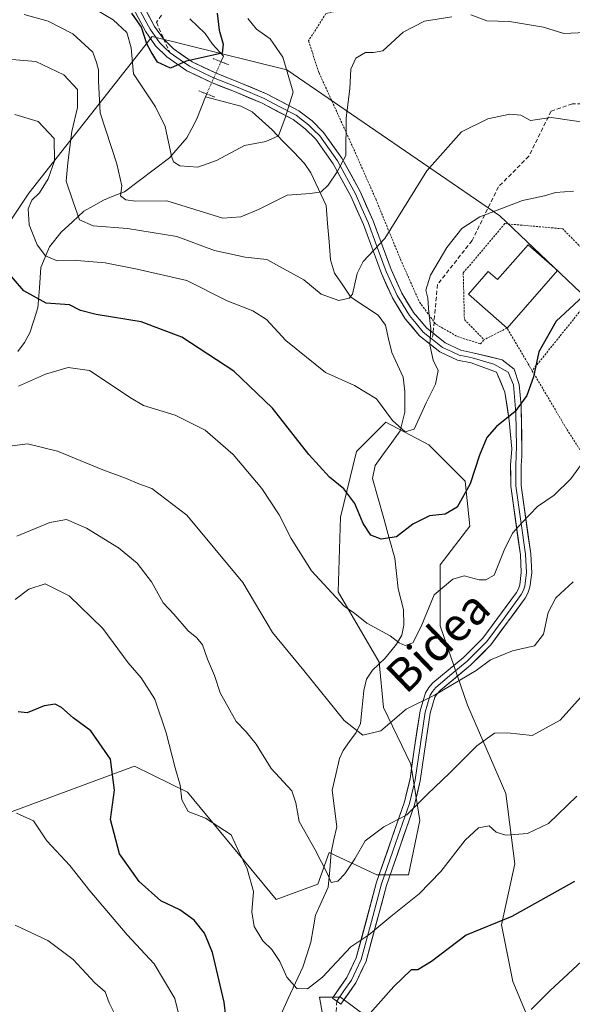
# Model space of a CAD drawing. Units: metres. Extents: x 616652 to 620074, y 4789584 to 4791957.
# Drawn here: x 617290 to 617423, y 4790398 to 4790636 of the extents above; entities that cross this region are included whole.
import ezdxf
from ezdxf.enums import TextEntityAlignment as Align

# ---------------------------------------------------------------- set-up
doc = ezdxf.new("R2010")
doc.units = ezdxf.units.M
doc.header["$MEASUREMENT"] = 0
for name, pattern in [('TRAZO_Y_PUNTO', [1, 0.5, -0.25, 0, -0.25]), ('TRAZOS', [0.75, 0.5, -0.25]), ('TRAZOS2', [0.375, 0.25, -0.125]), ('TRAZOSX2', [1.5, 1, -0.5])]:
    doc.linetypes.add(name, pattern=pattern)
for name, color, linetype, lineweight in [('Alambrada', 19, 'TRAZOS', 0), ('Arbolado forestal CxS', 92, 'Continuous', 0), ('Corriente natural lineal', 142, 'Continuous', 13), ('Corriente natural lineal oculto', 19, 'TRAZO_Y_PUNTO', 13), ('Curva de nivel maestra', 36, 'Continuous', 30), ('Curva de nivel normal', 36, 'Continuous', 0), ('Edificación', 1, 'Continuous', 13), ('Edificación Cxs', 1, 'Continuous', 13), ('Layer 0', 7, 'Continuous', 0), ('Pastizal CxS', 92, 'Continuous', 0), ('Puente lineal', 2, 'TRAZOS2', 0), ('Senda', 19, 'TRAZOSX2', 0), ('Texto cartográfico', 19, 'Continuous', 0)]:
    doc.layers.add(name, color=color, linetype=linetype, lineweight=lineweight)
doc.styles.add('Arial', font='txt', dxfattribs={"height": 0.2})

# ---------------------------------------------------------------- blocks, each defined once
blk = doc.blocks.new('*U151')
at = {"layer": 'Pastizal CxS', "color": 92, "linetype": 'Continuous', "lineweight": 0}
for points in [[(617372.7389, 4790341.4877, 486.7956), (617362.4753, 4790399.9863, 472.6934), (617367.5641, 4790399.9865, 474.0444), (617380.1179, 4790390.7083, 478.7852)], [(617414.5027, 4790390.7089, 483.318), (617409.0449, 4790403.8075, 479.478), (617406.3157, 4790417.4521, 476.4091), (617409.5901, 4790432.1881, 473.5049), (617407.4067, 4790449.1075, 468.6033), (617398.1279, 4790470.3929, 463.981), (617391.5781, 4790489.4949, 458.4728), (617391.5779, 4790504.2311, 455.4436), (617398.6733, 4790513.5093, 452.997), (617397.5815, 4790524.4247, 451.4593), (617388.8485, 4790533.1571, 447.6953), (617378.4783, 4790538.6147, 445.4249), (617371.3831, 4790531.5195, 446.7399), (617367.5625, 4790515.6919, 450.6878), (617367.0171, 4790497.6809, 454.8105), (617376.8417, 4790480.7621, 457.4159), (617377.9333, 4790469.8465, 460.5591), (617384.4831, 4790456.2021, 464.3562), (617386.6667, 4790442.5577, 467.9746), (617383.9379, 4790429.4591, 470.4686), (617376.2969, 4790429.4589, 468.7832), (617364.8351, 4790434.9163, 465.2484), (617362.1061, 4790427.2753, 465.9973), (617352.0575, 4790423.5615, 467.9408), (617330.6751, 4790449.4531, 469.6036), (617317.8961, 4790455.6551, 471.9931), (617288.4235, 4790444.7391, 480.1949)], [(617260.0063, 4790545.1285, 466.211), (617292.4361, 4790593.7725, 443.2427), (617322.1629, 4790631.6071, 424.7139), (617354.5931, 4790623.4999, 431.0266), (617405.9409, 4790588.3705, 447.1592), (617462.6943, 4790534.3223, 458.3163)]]:
    blk.add_polyline3d(points, dxfattribs=at)
blk = doc.blocks.new('*U199')
at = {"layer": 'Curva de nivel normal', "color": 36, "linetype": 'Continuous', "lineweight": 0}
blk.add_polyline3d([(617345.22, 4790635.92, 430), (617347.3, 4790633.34, 430), (617350.57, 4790631.01, 430), (617353.69, 4790626.6, 430), (617356.11, 4790618.12, 430), (617354.19, 4790612, 430), (617352.6, 4790607.64, 430), (617349.56, 4790606.24, 430), (617344.45, 4790605.26, 430), (617337.64, 4790601.7, 430), (617333.16, 4790600.08, 430), (617328.81, 4790600.39, 430), (617327.31, 4790601.35, 430), (617326.82, 4790602.71, 430), (617325.28, 4790609.91, 430), (617323, 4790614.59, 430), (617317.68, 4790622.59, 430), (617317.09, 4790628.82, 430), (617316.07, 4790632.56, 430), (617312.8, 4790635.6, 430), (617306.66, 4790639.23, 430)], dxfattribs=at)
blk = doc.blocks.new('*U222')
at = {"layer": 'Curva de nivel maestra', "color": 36, "linetype": 'Continuous', "lineweight": 30}
blk.add_polyline3d([(617337.82, 4790637.17, 425), (617338.34, 4790633.11, 425), (617339.28, 4790629.74, 425), (617339.01, 4790627.53, 425), (617330.4, 4790625.59, 425), (617326.55, 4790623.92, 425), (617323.45, 4790625.38, 425), (617321.92, 4790627.84, 425), (617320.87, 4790629.78, 425), (617319.58, 4790633.82, 425), (617317.24, 4790637.22, 425)], dxfattribs=at)

msp = doc.modelspace()

# ---------------------------------------------------------------- linework, layer by layer
at = {"layer": 'Alambrada', "color": 19, "linetype": 'TRAZOS', "lineweight": 0}
for points in [[(617519.5701, 4790603.3001, 439.9665), (617497.9601, 4790604.7501, 433.9005), (617497.8501, 4790604.7501, 433.8806), (617471.8701, 4790607.0701, 431.7228), (617456.6501, 4790629.8801, 428.6933), (617443.9401, 4790645.4701, 430.8932), (617396.0301, 4790644.8001, 433.1483), (617364.0401, 4790637.0801, 433.0528), (617359.8201, 4790630.5201, 432.3996), (617362.3901, 4790622.7901, 432.7477), (617371.4401, 4790602.8501, 435.8211), (617376.0301, 4790592.4001, 437.7769), (617382.0001, 4790577.8801, 441.2557), (617386.5701, 4790567.5501, 443.919), (617390.5301, 4790562.2101, 445.2764), (617395.7101, 4790559.2601, 446.482), (617401.2601, 4790557.4601, 447.6578), (617402.1401, 4790558.5001, 447.8018)], [(617430.8101, 4790575.3401, 449.3738), (617421.0801, 4790585.2101, 447.3216), (617407.1201, 4790586.4601, 446.0646), (617397.1201, 4790574.5701, 446.8954), (617397.4001, 4790563.3301, 447.4011), (617402.1401, 4790558.5001, 447.8018)], [(617428.8201, 4790569.7701, 450.1042), (617413.7301, 4790551.0101, 449.8362)], [(617413.7301, 4790551.0101, 449.8362), (617407.6701, 4790561.2901, 448.4625), (617402.1401, 4790558.5001, 447.8018)], [(617413.7301, 4790551.0101, 449.8362), (617422.1201, 4790536.8201, 451.7656), (617444.3001, 4790502.1801, 462.3695), (617464.2101, 4790500.1101, 466.1619), (617482.6401, 4790493.1001, 468.0741), (617492.7301, 4790490.1301, 470.8806), (617511.5501, 4790488.1401, 472.2819)]]:
    msp.add_polyline3d(points, dxfattribs=at)
at = {"layer": 'Arbolado forestal CxS', "color": 92, "linetype": 'Continuous', "lineweight": 0}
for points in [[(617288.4235, 4790444.7391, 480.19488), (617317.8961, 4790455.6551, 471.99315), (617330.6751, 4790449.4531, 469.60363), (617352.0575, 4790423.5615, 467.94084), (617362.1061, 4790427.2753, 465.99733), (617364.8351, 4790434.9163, 465.24841), (617376.2969, 4790429.4589, 468.78322), (617383.9379, 4790429.4591, 470.46864), (617386.6667, 4790442.5577, 467.97459), (617384.4831, 4790456.2021, 464.35623), (617377.9333, 4790469.8465, 460.55913), (617376.8417, 4790480.7621, 457.41593), (617367.0171, 4790497.6809, 454.81054), (617367.5625, 4790515.6919, 450.68782), (617371.3831, 4790531.5195, 446.73986), (617378.4783, 4790538.6147, 445.42486), (617388.8485, 4790533.1571, 447.69534), (617397.5815, 4790524.4247, 451.45929), (617398.6733, 4790513.5093, 452.99705), (617391.5779, 4790504.2311, 455.44363), (617391.5781, 4790489.4949, 458.47283), (617398.1279, 4790470.3929, 463.981), (617407.4067, 4790449.1075, 468.60332), (617409.5901, 4790432.1881, 473.50487), (617406.3157, 4790417.4521, 476.40914), (617409.0449, 4790403.8075, 479.47795), (617414.5027, 4790390.7089, 483.31798)], [(617288.4235, 4790444.7391, 480.19488), (617317.8961, 4790455.6551, 471.99315), (617330.6751, 4790449.4531, 469.60363), (617352.0575, 4790423.5615, 467.94084), (617362.1061, 4790427.2753, 465.99733), (617364.8351, 4790434.9163, 465.24841), (617376.2969, 4790429.4589, 468.78322), (617383.9379, 4790429.4591, 470.46864), (617386.6667, 4790442.5577, 467.97459), (617384.4831, 4790456.2021, 464.35623), (617377.9333, 4790469.8465, 460.55913), (617376.8417, 4790480.7621, 457.41593), (617367.0171, 4790497.6809, 454.81054), (617367.5625, 4790515.6919, 450.68782), (617371.3831, 4790531.5195, 446.73986), (617378.4783, 4790538.6147, 445.42486), (617388.8485, 4790533.1571, 447.69534), (617397.5815, 4790524.4247, 451.45929), (617398.6733, 4790513.5093, 452.99705), (617391.5779, 4790504.2311, 455.44363), (617391.5781, 4790489.4949, 458.47283), (617398.1279, 4790470.3929, 463.981), (617407.4067, 4790449.1075, 468.60332), (617409.5901, 4790432.1881, 473.50487), (617406.3157, 4790417.4521, 476.40914), (617409.0449, 4790403.8075, 479.47795), (617414.5027, 4790390.7089, 483.31798)], [(617380.1179, 4790390.7083, 478.78524), (617367.5641, 4790399.9865, 474.04441), (617362.4753, 4790399.9863, 472.69338), (617372.7389, 4790341.4877, 486.79563)], [(617380.1179, 4790390.7083, 478.78524), (617367.5641, 4790399.9865, 474.04441), (617362.4753, 4790399.9863, 472.69338), (617372.7389, 4790341.4877, 486.79563)]]:
    msp.add_polyline3d(points, dxfattribs=at)
at = {"layer": 'Corriente natural lineal', "color": 142, "linetype": 'Continuous', "lineweight": 13}
for points in [[(617338.7473, 4790625.4966, 425.2915), (617339.342, 4790626.8451, 425.1889), (617336.6961, 4790629.7556, 424.0593), (617334.9763, 4790632.2691, 423.3947), (617333.12425, 4790634.05505, 422.5374), (617331.2722, 4790635.841, 421.6494)], [(617289.7867, 4790555.617, 453.4452), (617291.4008, 4790557.7769, 452.3836), (617292.6715, 4790560.1362, 451.8713), (617293.6367, 4790563.15095, 451.2261), (617294.6019, 4790566.1657, 450.3792), (617294.98455, 4790571.01055, 448.56), (617295.3672, 4790575.8554, 446.2769), (617296.41005, 4790578.3449, 444.7502), (617297.4529, 4790580.8344, 443.9139), (617300.2788, 4790584.3934, 441.9172), (617302.99325, 4790586.9354, 440.7644), (617305.7077, 4790589.4774, 439.0957), (617308.06195, 4790590.79065, 438.2016), (617310.4162, 4790592.1039, 437.284), (617312.94265, 4790593.1249, 435.9987), (617315.4691, 4790594.1459, 434.4821), (617319.09793, 4790596.8747, 433.0656), (617322.72677, 4790599.6035, 431.4014), (617326.3556, 4790602.3323, 430.1281), (617328.4536, 4790604.74225, 429.4145), (617330.5516, 4790607.1522, 428.3842), (617331.73875, 4790609.4272, 427.5652), (617332.9259, 4790611.7022, 427.0267), (617333.96295, 4790614.3511, 426.3666), (617335, 4790617, 425.7492)], [(617335, 4790617, 425.7492), (617335.3139, 4790617.7117, 425.616)], [(617353.2411, 4790395.8836, 470.9938), (617354.9728, 4790399.66537, 470.1943), (617356.7045, 4790403.44713, 469.6753), (617358.4362, 4790407.2289, 468.9718), (617359.4121, 4790410.2408, 468.309), (617360.388, 4790413.2527, 467.7227), (617360.96475, 4790416.5147, 467.2429), (617361.5415, 4790419.7767, 466.6896), (617363.0559, 4790423.1473, 465.9136), (617364.5703, 4790426.5179, 465.3172), (617364.94985, 4790430.70195, 464.8552), (617365.3294, 4790434.886, 464.4036), (617365.97945, 4790437.98305, 463.9227), (617366.6295, 4790441.0801, 463.4534), (617366.07825, 4790445.49695, 462.9361), (617365.527, 4790449.9138, 462.4349), (617366.43375, 4790453.7093, 461.7551), (617367.3405, 4790457.5048, 461.2764), (617368.1673, 4790459.4436, 460.9674), (617369.73985, 4790461.6277, 460.435), (617371.3124, 4790463.8118, 459.76), (617372.3516, 4790465.9394, 459.3391), (617372.76865, 4790469.9383, 458.5562), (617373.1857, 4790473.9372, 457.7833), (617373.825, 4790476.6437, 457.2461), (617375.2192, 4790478.7926, 456.6646), (617378.3282, 4790481.7046, 455.9311), (617381.0059, 4790485.0602, 455.0236), (617382.3076, 4790487.3014, 454.7066), (617382.84, 4790489.7027, 454.2731), (617382.7446, 4790493.4879, 453.4463), (617382.0972, 4790495.97765, 452.8634), (617381.4498, 4790498.4674, 452.1769), (617381.03355, 4790502.15055, 451.0942), (617380.6173, 4790505.8337, 450.6002), (617379.2877, 4790510.62507, 449.8756), (617377.9581, 4790515.41645, 448.8867), (617376.6285, 4790520.20783, 447.5897), (617375.2989, 4790524.9992, 446.8957), (617375.917, 4790528.1951, 446.3631), (617377.91383, 4790530.9662, 445.9789), (617379.91067, 4790533.7373, 445.5822), (617381.9075, 4790536.5084, 445.0137), (617383.0164, 4790541.0268, 444.4471), (617383.0709, 4790545.9685, 443.8662), (617382.6625, 4790549.4919, 443.4136), (617381.2844, 4790552.44045, 443.0257), (617379.9063, 4790555.389, 442.7489), (617379.152, 4790558.698, 442.3813), (617378.3977, 4790562.007, 441.7638), (617376.5883, 4790564.3798, 440.9109), (617373.33195, 4790566.53905, 440.634), (617370.0756, 4790568.6983, 439.823), (617368.0725, 4790571.5942, 439.4845), (617366.0694, 4790574.4901, 438.7526), (617365.1459, 4790577.7292, 438.2084), (617364.78663, 4790582.09627, 437.6267), (617364.42737, 4790586.46333, 437.01), (617364.0681, 4790590.8304, 435.9759), (617362.2262, 4790594.7791, 434.4282), (617360.3843, 4790598.7278, 433.3416), (617358.8863, 4790600.9455, 433.0002), (617356.27873, 4790603.6541, 431.9616), (617353.67117, 4790606.3627, 430.5815), (617351.0636, 4790609.0713, 428.6954), (617348.6568, 4790611.25465, 428.4955), (617346.25, 4790613.438, 427.5388), (617343.5562, 4790614.7772, 426.7089), (617339.2781, 4790615.8886, 426.071), (617335, 4790617, 425.7492)]]:
    msp.add_polyline3d(points, dxfattribs=at)
at = {"layer": 'Corriente natural lineal oculto', "color": 19, "linetype": 'TRAZO_Y_PUNTO', "lineweight": 13}
msp.add_polyline3d([(617335.3139, 4790617.7117, 425.616), (617337.0306, 4790621.60415, 425.5731), (617338.7473, 4790625.4966, 425.2915)], dxfattribs=at)
at = {"layer": 'Curva de nivel maestra', "color": 36, "linetype": 'Continuous', "lineweight": 30}
for points in [[(617426.04, 4790568.95, 450), (617419.53, 4790562.94, 450), (617415.37, 4790555.59, 450), (617414.06, 4790549.53, 450), (617412.48, 4790545, 450), (617409.62, 4790541.2, 450), (617405.15, 4790537.59, 450), (617402.84, 4790534.94, 450), (617401.03, 4790530.68, 450), (617398.76, 4790523.78, 450), (617395.65, 4790518.14, 450), (617392.75, 4790516.45, 450), (617389.01, 4790516.06, 450), (617385.01, 4790514.01, 450), (617381.01, 4790511, 450), (617377.31, 4790510.4, 450), (617374.89, 4790511.38, 450), (617373, 4790514.22, 450), (617371.01, 4790519.01, 450), (617368.33, 4790522.55, 450), (617364.91, 4790525.36, 450), (617359.94, 4790530.82, 450), (617351.19, 4790541.98, 450), (617341.82, 4790550.88, 450), (617329.32, 4790559.1, 450), (617319.55, 4790562.8, 450), (617308.65, 4790564.55, 450), (617304.94, 4790565.51, 450), (617302.28, 4790566.85, 450), (617296.64, 4790567.33, 450), (617291.22, 4790570.26, 450), (617287.22, 4790574.9, 450)], [(617341.15, 4790385.27, 475), (617339.52, 4790398.78, 475), (617336.71, 4790410.78, 475), (617334.81, 4790415.4, 475), (617332.3, 4790418.56, 475), (617328.81, 4790421.07, 475), (617324.25, 4790423.24, 475), (617319.06, 4790427.89, 475), (617314.31, 4790434.58, 475), (617312.1, 4790442.83, 475), (617313.06, 4790449.94, 475), (617312.13, 4790457.35, 475), (617307.42, 4790464.24, 475), (617303.1, 4790467.32, 475), (617300.34, 4790469.83, 475), (617298.77, 4790470.64, 475), (617296.11, 4790470.27, 475), (617292.07, 4790468.56, 475), (617289.87, 4790468.79, 475)], [(617423.93, 4790427.87, 475), (617408.81, 4790419.46, 475), (617397.81, 4790414.96, 475), (617389.48, 4790408.6, 475), (617386.21, 4790406.6, 475), (617384.56, 4790406.58, 475), (617380.38, 4790402.57, 475), (617367.78, 4790388.4, 475)]]:
    msp.add_polyline3d(points, dxfattribs=at)
at = {"layer": 'Curva de nivel normal', "color": 36, "linetype": 'Continuous', "lineweight": 0}
for points in [[(617291.34, 4790636.86, 435), (617297.14, 4790635.28, 435), (617303.03, 4790632.23, 435), (617307.85, 4790627.83, 435), (617308.72, 4790625.32, 435), (617309.22, 4790623.54, 435), (617309.23, 4790620.8, 435), (617309.63, 4790613.2, 435), (617313.64, 4790600.88, 435), (617314.88, 4790595.61, 435), (617314.56, 4790593.17, 435), (617315.81, 4790592.18, 435), (617318.19, 4790591.88, 435), (617325.68, 4790591.93, 435), (617339.16, 4790587.74, 435), (617343.54, 4790588.12, 435), (617347.8, 4790589.89, 435), (617354.68, 4790593.34, 435), (617360.34, 4790593.73, 435), (617362.91, 4790594.16, 435), (617364.55, 4790595.72, 435), (617366.77, 4790598.93, 435), (617368.8, 4790602.85, 435), (617368.95, 4790611.95, 435), (617369.8, 4790618.98, 435), (617370.06, 4790623.66, 435), (617371.26, 4790626.31, 435), (617373.56, 4790627.68, 435), (617375.5, 4790627.69, 435), (617377.74, 4790628.13, 435), (617382.61, 4790632.58, 435), (617387.8, 4790635.24, 435), (617394.38, 4790636.33, 435)], [(617398.94, 4790636.78, 435), (617402.78, 4790635.38, 435), (617408.28, 4790635.2, 435), (617416.44, 4790633.78, 435), (617421.36, 4790632.31, 435), (617426.5, 4790632.51, 435)], [(617427.74, 4790610.67, 440), (617418.34, 4790612.07, 440), (617413.34, 4790611.34, 440), (617411.01, 4790612.58, 440), (617408.34, 4790612.85, 440), (617403.01, 4790611.7, 440), (617396.68, 4790608.6, 440), (617388.34, 4790599.21, 440), (617378.25, 4790582.88, 440), (617373.04, 4790577.32, 440), (617371.59, 4790574.46, 440), (617370.48, 4790569.44, 440), (617369.61, 4790568.46, 440), (617367.17, 4790567.95, 440), (617362.91, 4790569.5, 440), (617358.69, 4790572.94, 440), (617353.72, 4790575.63, 440), (617349.78, 4790577.84, 440), (617344.57, 4790578.41, 440), (617337.2, 4790580.02, 440), (617328.1, 4790583.38, 440), (617316.2, 4790585.29, 440), (617307.97, 4790585.92, 440), (617304.69, 4790587.36, 440), (617303.14, 4790591.72, 440), (617301.48, 4790596.72, 440), (617301.83, 4790601.14, 440), (617302.81, 4790608.63, 440), (617304.16, 4790614.46, 440), (617304.22, 4790618.79, 440), (617300.92, 4790622.31, 440), (617294.17, 4790625.54, 440), (617288.35, 4790626.06, 440)], [(617289.11, 4790612.73, 445), (617294.71, 4790611.08, 445), (617298.53, 4790606.97, 445), (617298.65, 4790601.59, 445), (617297.13, 4790597.3, 445), (617295.06, 4790593.91, 445), (617293.21, 4790592.1, 445), (617292.29, 4790590.02, 445), (617292.57, 4790586.14, 445), (617294.46, 4790581.37, 445), (617296.46, 4790578.7, 445), (617299.27, 4790577.51, 445), (617304, 4790577.57, 445), (617310.81, 4790577.05, 445), (617318.58, 4790575.48, 445), (617330.5, 4790572.75, 445), (617340.22, 4790567.83, 445), (617346.4, 4790565.41, 445), (617349.72, 4790563.33, 445), (617354.37, 4790558.29, 445), (617363.94, 4790550.58, 445), (617370.92, 4790547.43, 445), (617376.23, 4790544.21, 445), (617380.08, 4790539, 445), (617383.14, 4790536.24, 445), (617385.32, 4790536.94, 445), (617388.23, 4790543.26, 445), (617390.42, 4790547.77, 445), (617391.09, 4790551.09, 445), (617389.91, 4790553.59, 445), (617389.07, 4790557.26, 445), (617389.31, 4790561.21, 445), (617388.84, 4790564.99, 445), (617388.56, 4790568.47, 445), (617388.14, 4790570.46, 445), (617389.26, 4790574.07, 445), (617393.13, 4790580.68, 445), (617396.75, 4790585.32, 445), (617401.12, 4790588.07, 445), (617411.37, 4790592.02, 445), (617416.68, 4790593.2, 445), (617419.34, 4790593.96, 445), (617423.68, 4790594.31, 445)], [(617427.29, 4790530.79, 455), (617423.02, 4790524.96, 455), (617419.01, 4790521.03, 455), (617415.01, 4790518.32, 455), (617411.34, 4790514.39, 455), (617409.01, 4790511.89, 455), (617407.01, 4790507.79, 455), (617404.54, 4790501.76, 455), (617402.54, 4790500.59, 455), (617400.93, 4790500.63, 455), (617397.32, 4790501.58, 455), (617394.62, 4790500.79, 455), (617390.08, 4790496.96, 455), (617387.01, 4790489.33, 455), (617385.01, 4790485.44, 455), (617383.12, 4790484.76, 455), (617381.7, 4790485.41, 455), (617379.48, 4790487.14, 455), (617373.93, 4790490.15, 455), (617371.01, 4790492.51, 455), (617368.43, 4790494.25, 455), (617360.54, 4790502.8, 455), (617355.65, 4790510.58, 455), (617352.8, 4790516.31, 455), (617348.62, 4790522.58, 455), (617341.71, 4790530.78, 455), (617334.94, 4790536.64, 455), (617327.75, 4790540.28, 455), (617320.07, 4790542.65, 455), (617317.1, 4790544.43, 455), (617307.07, 4790551.05, 455), (617301.94, 4790551.81, 455), (617296.5, 4790550.16, 455), (617290, 4790547.32, 455)], [(617423.57, 4790500.09, 460), (617419.43, 4790496.23, 460), (617417.62, 4790492.69, 460), (617416.5, 4790487.51, 460), (617414.28, 4790484.67, 460), (617409.01, 4790483.53, 460), (617403.68, 4790481.33, 460), (617400.2, 4790478.76, 460), (617390.2, 4790472.77, 460), (617383.34, 4790469.42, 460), (617377.28, 4790464.21, 460), (617372.92, 4790463.15, 460), (617368.42, 4790466.68, 460), (617358.74, 4790478.71, 460), (617351.16, 4790487.94, 460), (617344.05, 4790499.95, 460), (617330.54, 4790516.18, 460), (617322.08, 4790522.59, 460), (617318.97, 4790523.75, 460), (617315.74, 4790525.13, 460), (617310.31, 4790527.09, 460), (617299.38, 4790531.62, 460), (617292.16, 4790533.4, 460), (617288.42, 4790532.88, 460)], [(617425.38, 4790472.26, 465), (617420.45, 4790466.77, 465), (617413.74, 4790463.09, 465), (617407.78, 4790463.76, 465), (617404.68, 4790463.61, 465), (617400.41, 4790460.63, 465), (617393.85, 4790454, 465), (617388.5, 4790448.94, 465), (617383.5, 4790443.94, 465), (617377.99, 4790441.04, 465), (617373.5, 4790437.68, 465), (617370.98, 4790433.37, 465), (617368.56, 4790429.7, 465), (617366.89, 4790428, 465), (617365.31, 4790427.64, 465), (617364.35, 4790429.92, 465), (617361.46, 4790435.55, 465), (617357.56, 4790442.38, 465), (617356.75, 4790446.88, 465), (617355.85, 4790449.72, 465), (617350.86, 4790455.12, 465), (617347.23, 4790460.96, 465), (617344.86, 4790463.93, 465), (617342.4, 4790466.47, 465), (617338.52, 4790473.34, 465), (617337.18, 4790477.58, 465), (617335.49, 4790481.52, 465), (617334.31, 4790484.9, 465), (617332.94, 4790486.62, 465), (617330.82, 4790488.29, 465), (617327.38, 4790492.34, 465), (617324.86, 4790495.07, 465), (617322.02, 4790500.1, 465), (617318.58, 4790504.59, 465), (617314.02, 4790508.33, 465), (617306.36, 4790513.04, 465), (617301.54, 4790515.12, 465), (617297.52, 4790514.44, 465), (617289.54, 4790511.12, 465)], [(617424.49, 4790448.48, 470), (617417.68, 4790441.84, 470), (617412.63, 4790439.47, 470), (617407.4, 4790439.03, 470), (617405.03, 4790439.75, 470), (617403.33, 4790441.29, 470), (617400.81, 4790440.83, 470), (617397.62, 4790437.89, 470), (617391.72, 4790430.27, 470), (617386.52, 4790424.94, 470), (617379.65, 4790419.44, 470), (617374.39, 4790415.06, 470), (617370.04, 4790412.18, 470), (617363.21, 4790404.81, 470), (617359.62, 4790402.05, 470), (617357.01, 4790402.07, 470), (617354.58, 4790404.81, 470), (617352.9, 4790408.62, 470), (617351, 4790411.46, 470), (617348.85, 4790413.62, 470), (617346.72, 4790417.07, 470), (617346.18, 4790420.55, 470), (617346.62, 4790425.52, 470), (617345.06, 4790430.96, 470), (617342.94, 4790435.27, 470), (617341.21, 4790439.12, 470), (617335.01, 4790443.15, 470), (617330.87, 4790444.79, 470), (617329.34, 4790447.58, 470), (617328.89, 4790451.09, 470), (617327.68, 4790455.25, 470), (617325.58, 4790463.7, 470), (617322.83, 4790471.83, 470), (617319.51, 4790476.95, 470), (617316.35, 4790480.6, 470), (617310.26, 4790488.84, 470), (617302.15, 4790496.73, 470), (617296.35, 4790499.6, 470), (617292.42, 4790498.33, 470), (617289.2, 4790495.84, 470)], [(617329.44, 4790392.17, 480), (617327.63, 4790399.67, 480), (617322.64, 4790408.01, 480), (617316.18, 4790415, 480), (617307.14, 4790425.65, 480), (617302.3, 4790431.78, 480), (617296.82, 4790437.73, 480), (617293.59, 4790442.51, 480), (617289.49, 4790444.33, 480)], [(617314.25, 4790393.8, 485), (617311.82, 4790398.62, 485), (617310.88, 4790401.28, 485), (617308.39, 4790403.45, 485), (617303.11, 4790409.1, 485), (617297.03, 4790413.67, 485), (617289.16, 4790417.4, 485)], [(617426.84, 4790409.71, 480), (617418, 4790401.5, 480), (617413.51, 4790397.04, 480)]]:
    msp.add_polyline3d(points, dxfattribs=at)
at = {"layer": 'Edificación', "color": 1, "linetype": 'Continuous', "lineweight": 13}
msp.add_polyline3d([(617419.8201, 4790575.1401, 448.6046), (617407.6701, 4790561.2901, 448.4625), (617398.3501, 4790569.4601, 447.6158), (617403.1401, 4790574.9301, 447.8722), (617405.3901, 4790572.9601, 448.1662), (617412.7601, 4790581.3401, 447.6135), (617419.8201, 4790575.1401, 448.6046)], dxfattribs=at)
at = {"layer": 'Edificación Cxs', "color": 1, "linetype": 'Continuous', "lineweight": 13}
msp.add_polyline3d([(617419.8201, 4790575.1401, 448.60459), (617407.6701, 4790561.2901, 448.46252), (617398.3501, 4790569.4601, 447.61584), (617403.1401, 4790574.9301, 447.87223), (617405.3901, 4790572.9601, 448.16624), (617412.7601, 4790581.3401, 447.61352), (617419.8201, 4790575.1401, 448.60459)], close=True, dxfattribs=at)
at = {"layer": 'Layer 0', "linetype": 'Continuous', "lineweight": 0}
for points in [[(617366.6875, 4790399.0551), (617365.5901, 4790399.7501), (617369.0801, 4790404.7201), (617371.3601, 4790409.5101), (617376.2201, 4790427.6901), (617382.9801, 4790447.0601), (617384.3201, 4790452.6001), (617385.2301, 4790459.1201), (617386.7101, 4790469.0001), (617388.0101, 4790473.3301), (617388.8301, 4790474.6401), (617389.8301, 4790475.7501), (617397.2101, 4790481.8901), (617401.8701, 4790486.5401), (617409.9301, 4790497.5601), (617410.4101, 4790498.4101), (617410.7501, 4790499.3801), (617411.1001, 4790502.4101), (617410.8801, 4790506.6601), (617408.5601, 4790523.1901), (617408.5401, 4790528.2701), (617408.8567, 4790532.1897), (617408.2033, 4790538.9853), (617407.1449, 4790545.8645), (617405.1605, 4790550.6269), (617399.0701, 4790552.8701), (617395.7401, 4790553.5801), (617391.4701, 4790555.5601), (617386.6101, 4790559.4401), (617383.1301, 4790563.5501), (617380.0701, 4790568.5401), (617377.4301, 4790574.4401), (617373.0701, 4790586.2301), (617370.0401, 4790593.0901), (617365.7701, 4790600.9001), (617361.5701, 4790606.7901), (617359.0401, 4790609.3501), (617356.1601, 4790611.5301), (617348.6401, 4790615.5001), (617342.0101, 4790618.2801), (617336.4401, 4790620.4901), (617330.5401, 4790623.2901), (617325.6801, 4790626.6301), (617322.9501, 4790629.3501), (617320.6101, 4790632.6601), (617315.0801, 4790643.1701)], [(617316.1651, 4790643.7851), (617320.5051, 4790635.5401), (617321.6751, 4790633.3201), (617323.9101, 4790630.1601), (617325.1151, 4790628.9551), (617326.4801, 4790627.5951)], [(617317.2501, 4790644.4001), (617322.7401, 4790633.9801), (617324.9221, 4790630.9929)], [(617324.9221, 4790630.9929), (617327.2801, 4790628.5601), (617331.7901, 4790625.4701), (617337.4401, 4790622.7901), (617342.9501, 4790620.6001), (617349.7101, 4790617.7701), (617357.5101, 4790613.6401), (617360.6901, 4790611.2401), (617363.4901, 4790608.4001), (617367.8901, 4790602.2301), (617372.2901, 4790594.2001), (617375.3901, 4790587.1601), (617379.7501, 4790575.3901), (617382.2901, 4790569.7101), (617385.1601, 4790565.0201), (617388.3701, 4790561.2401), (617389.84218, 4790560.06377)], [(617326.4801, 4790627.5951), (617328.9101, 4790625.9251), (617331.1651, 4790624.3801), (617336.9401, 4790621.6401), (617342.4801, 4790619.4401), (617345.7951, 4790618.0501), (617349.1751, 4790616.6351), (617352.9351, 4790614.6501), (617356.8351, 4790612.5851), (617358.4251, 4790611.3851), (617359.8651, 4790610.2951), (617361.1301, 4790609.0151), (617362.5301, 4790607.5951), (617366.8301, 4790601.5651), (617369.0301, 4790597.5501), (617371.1651, 4790593.6451), (617372.7151, 4790590.1251), (617374.2301, 4790586.6951), (617376.4101, 4790580.8101), (617378.5901, 4790574.9151), (617381.1801, 4790569.1251), (617382.6151, 4790566.7801), (617384.1451, 4790564.2851), (617385.7501, 4790562.3951), (617387.4901, 4790560.3401), (617389.7051, 4790558.5701)], [(617389.84218, 4790560.06377), (617392.8001, 4790557.7001), (617396.5401, 4790555.9701), (617399.4101, 4790555.3501), (617406.4835, 4790553.6697), (617409.3939, 4790551.4207), (617410.5845, 4790547.7165), (617411.1137, 4790542.5571), (617411.2459, 4790531.3123), (617411.2235, 4790530.4359), (617411.0401, 4790528.1701), (617411.0601, 4790523.3701), (617413.3701, 4790506.9001), (617413.6101, 4790502.3301), (617413.2001, 4790498.8101), (617412.6901, 4790497.3701), (617412.0301, 4790496.2001), (617403.7701, 4790484.9101), (617398.9001, 4790480.0401), (617391.5701, 4790473.9401), (617390.8301, 4790473.1301), (617390.3101, 4790472.2901), (617389.1501, 4790468.4501), (617387.7001, 4790458.7601), (617386.7801, 4790452.1301), (617385.3801, 4790446.3501), (617378.6201, 4790426.9601), (617373.7101, 4790408.6501), (617371.2501, 4790403.4501), (617367.6401, 4790398.3101), (617366.6875, 4790399.0551)], [(617389.7051, 4790558.5701), (617392.1351, 4790556.6301), (617394.2701, 4790555.6401), (617396.1401, 4790554.7751), (617397.8051, 4790554.4201), (617399.2401, 4790554.1101), (617404.4991, 4790552.6113), (617407.9387, 4790550.6269), (617409.2617, 4790547.5843), (617409.7907, 4790540.8373), (617409.9231, 4790532.7675), (617409.7901, 4790528.2201), (617409.8101, 4790523.2801), (617412.1251, 4790506.7801), (617412.3551, 4790502.3701), (617411.9751, 4790499.0951), (617411.6351, 4790498.1325), (617411.1001, 4790497.0925), (617406.9501, 4790491.3701), (617402.8201, 4790485.7251), (617400.3851, 4790483.2901), (617398.0551, 4790480.9651), (617394.3901, 4790477.9151), (617390.5151, 4790474.6425), (617389.7001, 4790473.6751), (617389.1601, 4790472.8101), (617388.5101, 4790470.6451), (617387.9301, 4790468.7251), (617386.4651, 4790458.9401), (617386.0101, 4790455.6801), (617385.5501, 4790452.3651), (617384.1801, 4790446.7051), (617380.8001, 4790437.0101), (617377.4201, 4790427.3251), (617374.9901, 4790418.2351), (617372.5351, 4790409.0801), (617371.3051, 4790406.4801), (617370.1651, 4790404.0851), (617368.3601, 4790401.5151), (617366.6875, 4790399.0551)]]:
    msp.add_lwpolyline(points, dxfattribs=at)
msp.add_polyline3d([(617320.91015, 4790637.45344, 422.9922), (617322.74015, 4790633.98014, 423.7085), (617324.92215, 4790630.99294, 424.2156), (617327.28015, 4790628.56014, 424.4458), (617329.53515, 4790627.01514, 424.3935), (617331.79015, 4790625.47014, 424.7283), (617334.61515, 4790624.13014, 425.2574), (617337.44015, 4790622.79014, 425.5865), (617340.19515, 4790621.69514, 425.9446), (617342.95015, 4790620.60014, 426.5862), (617346.33015, 4790619.18514, 427.427), (617349.71015, 4790617.77014, 428.1054), (617353.61015, 4790615.70514, 429.2305), (617357.51015, 4790613.64014, 430.4936), (617360.69015, 4790611.24014, 431.5853), (617363.49015, 4790608.40014, 432.8), (617365.69015, 4790605.31514, 433.5319), (617367.89015, 4790602.23014, 434.5293), (617370.09015, 4790598.21514, 435.569), (617372.29015, 4790594.20014, 436.5653), (617373.84015, 4790590.68014, 437.4384), (617375.39015, 4790587.16014, 438.1432), (617376.84345, 4790583.23674, 439.0595), (617378.29675, 4790579.31344, 440.2667), (617379.75015, 4790575.39014, 441.0815), (617381.02015, 4790572.55014, 441.5363), (617382.29015, 4790569.71014, 442.4332), (617383.72515, 4790567.36514, 443.0989), (617385.16015, 4790565.02014, 443.5171), (617388.37015, 4790561.24014, 444.6076), (617390.58515, 4790559.47014, 445.1673), (617392.80015, 4790557.70014, 445.6297), (617396.54015, 4790555.97014, 446.607), (617399.41015, 4790555.35014, 447.232), (617402.94685, 4790554.50994, 447.908), (617406.48355, 4790553.66974, 448.5095), (617409.39395, 4790551.42074, 449.0463), (617410.58455, 4790547.71654, 449.4042), (617410.84915, 4790545.13684, 449.6151), (617411.11375, 4790542.55714, 449.8746), (617411.15775, 4790538.80884, 450.3257), (617411.20185, 4790535.06054, 450.8734), (617411.24595, 4790531.31234, 451.5881), (617411.22355, 4790530.43594, 451.779), (617411.04015, 4790528.17014, 452.2502), (617411.06015, 4790523.37014, 453.3359), (617411.63765, 4790519.25264, 453.8607), (617412.21515, 4790515.13514, 454.7674), (617412.79265, 4790511.01764, 455.712), (617413.37015, 4790506.90014, 456.5912), (617413.61015, 4790502.33014, 457.3804), (617413.20015, 4790498.81014, 457.8477), (617412.69015, 4790497.37014, 457.8375), (617412.03015, 4790496.20014, 457.7141), (617409.27675, 4790492.43674, 457.8483), (617406.52345, 4790488.67344, 458.4222), (617403.77015, 4790484.91014, 458.9772), (617401.33515, 4790482.47514, 459.0479), (617398.90015, 4790480.04014, 459.3849), (617395.23515, 4790476.99014, 459.6098), (617391.57015, 4790473.94014, 459.6661), (617390.83015, 4790473.13014, 459.7797), (617390.31015, 4790472.29014, 459.9864), (617389.15015, 4790468.45014, 460.8715), (617388.42515, 4790463.60514, 461.6583), (617387.70015, 4790458.76014, 462.5461), (617387.24015, 4790455.44514, 463.1481), (617386.78015, 4790452.13014, 463.6931), (617386.08015, 4790449.24014, 464.0906), (617385.38015, 4790446.35014, 464.6078), (617384.02815, 4790442.47214, 465.2605), (617382.67615, 4790438.59414, 465.8117), (617381.32415, 4790434.71614, 466.4339), (617379.97215, 4790430.83814, 467.2756), (617378.62015, 4790426.96014, 468.0195), (617377.39265, 4790422.38264, 468.7222), (617376.16515, 4790417.80514, 469.373), (617374.93765, 4790413.22764, 470.4127), (617373.71015, 4790408.65014, 471.2394), (617372.48015, 4790406.05014, 471.4054), (617371.25015, 4790403.45014, 471.4424), (617369.44515, 4790400.88014, 472.106), (617367.64015, 4790398.31014, 472.2588), (617366.68755, 4790399.05514, 471.9447), (617365.59015, 4790399.75014, 471.7423), (617367.33515, 4790402.23514, 471.7406), (617369.08015, 4790404.72014, 471.1904), (617370.22015, 4790407.11514, 470.6792), (617371.36015, 4790409.51014, 470.424), (617372.57515, 4790414.05514, 469.8343), (617373.79015, 4790418.60014, 468.9616), (617375.00515, 4790423.14514, 468.1894), (617376.22015, 4790427.69014, 467.5465), (617377.57215, 4790431.56414, 466.888), (617378.92415, 4790435.43814, 466.1289), (617380.27615, 4790439.31214, 465.3184), (617381.62815, 4790443.18614, 464.7261), (617382.98015, 4790447.06014, 464.2033), (617383.65015, 4790449.83014, 463.7511), (617384.32015, 4790452.60014, 463.3112), (617384.77515, 4790455.86014, 462.6751), (617385.23015, 4790459.12014, 462.0182), (617385.97015, 4790464.06014, 461.0707), (617386.71015, 4790469.00014, 460.3139), (617388.01015, 4790473.33014, 459.546), (617388.83015, 4790474.64014, 459.2746), (617389.83015, 4790475.75014, 459.1623), (617393.52015, 4790478.82014, 459.1261), (617397.21015, 4790481.89014, 458.9945), (617399.54015, 4790484.21514, 458.699), (617401.87015, 4790486.54014, 458.5126), (617404.55675, 4790490.21344, 458.0595), (617407.24345, 4790493.88674, 457.5143), (617409.93015, 4790497.56014, 456.951), (617410.41015, 4790498.41014, 456.9628), (617410.75015, 4790499.38014, 456.9581), (617411.10015, 4790502.41014, 456.6872), (617410.88015, 4790506.66014, 455.9839), (617410.30015, 4790510.79264, 455.143), (617409.72015, 4790514.92514, 454.2939), (617409.14015, 4790519.05764, 453.5113), (617408.56015, 4790523.19014, 452.7846), (617408.55015, 4790525.73014, 452.2983), (617408.54015, 4790528.27014, 451.8006), (617408.85675, 4790532.18974, 451.2021), (617408.53005, 4790535.58754, 450.5799), (617408.20335, 4790538.98534, 449.9347), (617407.67415, 4790542.42494, 449.4448), (617407.14495, 4790545.86454, 449.0916), (617406.15275, 4790548.24574, 448.7658), (617405.16055, 4790550.62694, 448.4031), (617402.11535, 4790551.74854, 447.7371), (617399.07015, 4790552.87014, 447.1142), (617395.74015, 4790553.58014, 446.3997), (617391.47015, 4790555.56014, 445.2575), (617389.04015, 4790557.50014, 444.7352), (617386.61015, 4790559.44014, 444.2604), (617384.87015, 4790561.49514, 443.562), (617383.13015, 4790563.55014, 443.0075), (617381.60015, 4790566.04514, 442.5298), (617380.07015, 4790568.54014, 442.0238), (617378.75015, 4790571.49014, 441.4328), (617377.43015, 4790574.44014, 441.0345), (617375.97675, 4790578.37014, 440.0704), (617374.52345, 4790582.30014, 439.0251), (617373.07015, 4790586.23014, 438.077), (617371.55515, 4790589.66014, 437.1947), (617370.04015, 4790593.09014, 436.301), (617367.90515, 4790596.99514, 435.358), (617365.77015, 4790600.90014, 434.1526), (617363.67015, 4790603.84514, 433.3145), (617361.57015, 4790606.79014, 432.5548), (617359.04015, 4790609.35014, 431.7077), (617356.16015, 4790611.53014, 430.6481), (617352.40015, 4790613.51514, 429.2393), (617348.64015, 4790615.50014, 428.0715), (617345.32515, 4790616.89014, 427.2923), (617342.01015, 4790618.28014, 426.7334), (617339.22515, 4790619.38514, 426.0535), (617336.44015, 4790620.49014, 425.5027), (617333.49015, 4790621.89014, 425.4159), (617330.54015, 4790623.29014, 425.2298), (617328.11015, 4790624.96014, 424.7414), (617325.68015, 4790626.63014, 424.8558), (617322.95015, 4790629.35014, 424.5368), (617320.61015, 4790632.66014, 425.0454), (617318.76675, 4790636.16344, 424.9876)], dxfattribs=at)
at = {"layer": 'Pastizal CxS', "color": 92, "linetype": 'Continuous', "lineweight": 0}
for points in [[(617843.7501, 4790261.3839, 507.24058), (617824.8333, 4790212.7399, 527.94601), (617784.2961, 4790166.7987, 545.79914), (617719.4363, 4790169.5001, 565.47977), (617670.7911, 4790204.6299, 573.34567), (617641.0633, 4790207.3317, 573.15836), (617578.9061, 4790193.8187, 558.93542), (617546.4757, 4790226.2473, 543.50455), (617530.2601, 4790272.1883, 531.04975), (617549.1769, 4790318.1299, 526.61162), (617549.1761, 4790374.8809, 506.94507), (617524.8531, 4790426.2263, 491.10182), (617497.8273, 4790477.5719, 477.47921), (617462.6943, 4790534.3223, 458.31632), (617405.9409, 4790588.3705, 447.15921), (617354.5931, 4790623.4999, 431.02655), (617322.1629, 4790631.6071, 424.71388), (617292.4361, 4790593.7725, 443.24268), (617260.0063, 4790545.1285, 466.211), (617238.3869, 4790507.2943, 476.94198), (617225.1505, 4790470.5843, 483.87253), (617211.4173, 4790460.1711, 489.68837), (617201.6419, 4790437.6425, 493.23975), (617174.6299, 4790424.5865, 500.02075)], [(617873.5819, 4790333.5691, 485.61629), (617849.1547, 4790293.8131, 499.61476), (617843.7501, 4790261.3839, 507.24058), (617824.8333, 4790212.7399, 527.94601), (617784.2961, 4790166.7987, 545.79914), (617719.4363, 4790169.5001, 565.47977), (617670.7911, 4790204.6299, 573.34567), (617641.0633, 4790207.3317, 573.15836), (617578.9061, 4790193.8187, 558.93542), (617546.4757, 4790226.2473, 543.50455), (617530.2601, 4790272.1883, 531.04975), (617549.1769, 4790318.1299, 526.61162), (617549.1761, 4790374.8809, 506.94507), (617524.8531, 4790426.2263, 491.10182), (617497.8273, 4790477.5719, 477.47921), (617462.6943, 4790534.3223, 458.31632), (617405.9409, 4790588.3705, 447.15921), (617354.5931, 4790623.4999, 431.02655), (617322.1629, 4790631.6071, 424.71388), (617292.4361, 4790593.7725, 443.24268), (617260.0063, 4790545.1285, 466.211), (617238.3869, 4790507.2943, 476.94198), (617225.1505, 4790470.5843, 483.87253)], [(617873.5819, 4790333.5691, 485.61629), (617849.1547, 4790293.8131, 499.61476), (617843.7501, 4790261.3839, 507.24058), (617824.8333, 4790212.7399, 527.94601), (617784.2961, 4790166.7987, 545.79914), (617719.4363, 4790169.5001, 565.47977), (617670.7911, 4790204.6299, 573.34567), (617641.0633, 4790207.3317, 573.15836), (617578.9061, 4790193.8187, 558.93542), (617546.4757, 4790226.2473, 543.50455), (617530.2601, 4790272.1883, 531.04975), (617549.1769, 4790318.1299, 526.61162), (617549.1761, 4790374.8809, 506.94507), (617524.8531, 4790426.2263, 491.10182), (617497.8273, 4790477.5719, 477.47921), (617462.6943, 4790534.3223, 458.31632), (617405.9409, 4790588.3705, 447.15921), (617354.5931, 4790623.4999, 431.02655), (617322.1629, 4790631.6071, 424.71388), (617292.4361, 4790593.7725, 443.24268), (617260.0063, 4790545.1285, 466.211), (617238.3869, 4790507.2943, 476.94198), (617225.1505, 4790470.5843, 483.87253)], [(617288.4235, 4790444.7391, 480.19488), (617317.8961, 4790455.6551, 471.99315), (617330.6751, 4790449.4531, 469.60363), (617352.0575, 4790423.5615, 467.94084), (617362.1061, 4790427.2753, 465.99733), (617364.8351, 4790434.9163, 465.24841), (617376.2969, 4790429.4589, 468.78322), (617383.9379, 4790429.4591, 470.46864), (617386.6667, 4790442.5577, 467.97459), (617384.4831, 4790456.2021, 464.35623), (617377.9333, 4790469.8465, 460.55913), (617376.8417, 4790480.7621, 457.41593), (617367.0171, 4790497.6809, 454.81054), (617367.5625, 4790515.6919, 450.68782), (617371.3831, 4790531.5195, 446.73986), (617378.4783, 4790538.6147, 445.42486), (617388.8485, 4790533.1571, 447.69534), (617397.5815, 4790524.4247, 451.45929), (617398.6733, 4790513.5093, 452.99705), (617391.5779, 4790504.2311, 455.44363), (617391.5781, 4790489.4949, 458.47283), (617398.1279, 4790470.3929, 463.981), (617407.4067, 4790449.1075, 468.60332), (617409.5901, 4790432.1881, 473.50487), (617406.3157, 4790417.4521, 476.40914), (617409.0449, 4790403.8075, 479.47795), (617414.5027, 4790390.7089, 483.31798)], [(617380.1179, 4790390.7083, 478.78524), (617367.5641, 4790399.9865, 474.04441), (617362.4753, 4790399.9863, 472.69338), (617372.7389, 4790341.4877, 486.79563)]]:
    msp.add_polyline3d(points, dxfattribs=at)
at = {"layer": 'Puente lineal', "color": 2, "linetype": 'TRAZOS2', "lineweight": 0}
for points in [[(617336.8887, 4790626.2353, 424.8236), (617340.6059, 4790624.7579, 425.6258)], [(617337.1729, 4790616.9741, 425.7887), (617333.4549, 4790618.4493, 425.4763)]]:
    msp.add_polyline3d(points, dxfattribs=at)
at = {"layer": 'Senda', "color": 19, "linetype": 'TRAZOSX2', "lineweight": 0}
for points in [[(617491.8801, 4790641.6301), (617488.6201, 4790632.0701), (617488.4401, 4790626.5201), (617488.5501, 4790620.2801), (617487.6233, 4790615.9711), (617484.8453, 4790613.7221), (617479.6859, 4790609.8857), (617471.8807, 4790608.5627), (617463.8109, 4790610.1503), (617453.6243, 4790611.7377), (617445.2899, 4790613.7221), (617431.6639, 4790615.3097), (617423.4617, 4790615.3097), (617418.3023, 4790613.5899), (617412.9449, 4790602.7145), (617405.6023, 4790595.3335), (617399.2523, 4790582.3689), (617390.9179, 4790571.7855), (617389.84218, 4790560.06377)], [(617324.3886, 4790636.6987), (617323.2211, 4790634.9979), (617324.9221, 4790630.9929)], [(617324.9221, 4790630.9929), (617326.4801, 4790627.5951)], [(617389.84218, 4790560.06377), (617389.7051, 4790558.5701)], [(617366.6875, 4790399.0551), (617364.9701, 4790375.2501)]]:
    msp.add_lwpolyline(points, dxfattribs=at)

# ---------------------------------------------------------------- block references
at = {"layer": 'Curva de nivel maestra', "color": 36, "linetype": 'Continuous', "lineweight": 30}
msp.add_blockref('*U222', (0, 0), dxfattribs=at)
at = {"layer": 'Curva de nivel normal', "color": 36, "linetype": 'Continuous', "lineweight": 0}
msp.add_blockref('*U199', (0, 0), dxfattribs=at)
at = {"layer": 'Pastizal CxS', "color": 92, "linetype": 'Continuous', "lineweight": 0}
msp.add_blockref('*U151', (0, 0), dxfattribs=at)

# ---------------------------------------------------------------- texts
at = {"layer": 'Texto cartográfico', "color": 19, "linetype": 'Continuous', "lineweight": 0, "style": 'Arial'}
msp.add_text('Bidea', height=8, rotation=43.9586679, dxfattribs=at).set_placement((617391.01885, 4790485.7738), align=Align.MIDDLE_CENTER)

doc.saveas('drawing.dxf')
